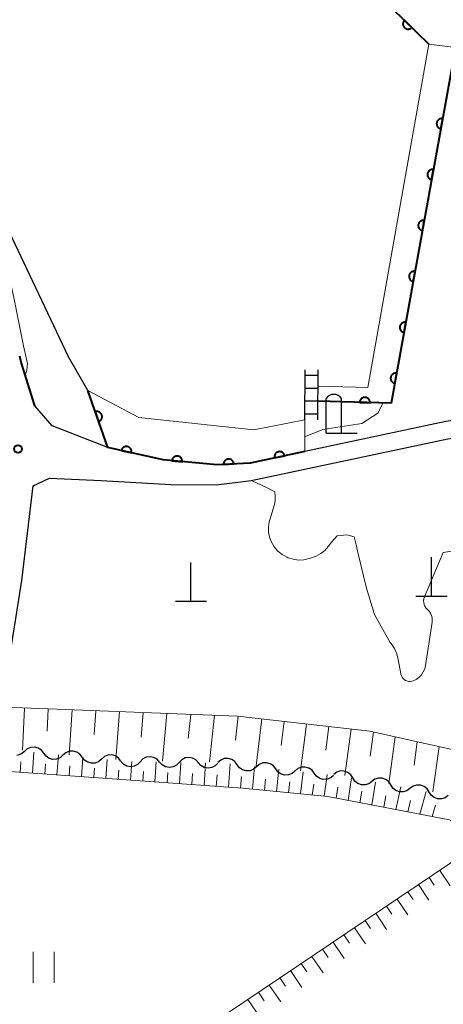
# Model space of a CAD drawing. Units: metres. Extents: x -78000 to -76000, y 37500 to 39000.
# Drawn here: x -77373 to -77332, y 38449 to 38544 of the extents above; entities that cross this region are included whole.
import ezdxf

# ---------------------------------------------------------------- set-up
doc = ezdxf.new("R2010")
doc.units = ezdxf.units.M
for name, color, linetype, lineweight in [('210100_道路縁(街区線)', 7, 'Continuous', 30), ('221400_石段', 7, 'Continuous', 30), ('221499_石段(中)', 7, 'Continuous', 30), ('420100_墓碑', 7, 'Continuous', 30), ('420200_記念碑', 7, 'Continuous', 30), ('510100_河川', 7, 'Continuous', 30), ('510200_細流', 7, 'Continuous', 30), ('610111_人工斜面(上)', 7, 'Continuous', 30), ('610199_人工斜面(ヒゲ)', 7, 'Continuous', 30), ('611100_コンクリート被覆(直落)', 7, 'Continuous', 30), ('611111_コンクリート被覆(幅上)', 7, 'Continuous', 30), ('611112_コンクリート被覆(幅下)', 7, 'Continuous', 30), ('613000_さく(未分類)', 7, 'Continuous', 30), ('631100_田', 7, 'Continuous', 13), ('710200_等高線(主曲線)', 7, 'Continuous', 13), ('731200_図化機測定による標高点', 7, 'Continuous', 40)]:
    doc.layers.add(name, color=color, linetype=linetype, lineweight=lineweight)

msp = doc.modelspace()

# ---------------------------------------------------------------- linework, layer by layer
at = {"layer": '210100_道路縁(街区線)', "linetype": 'Continuous', "lineweight": 30, "flags": 128}
for points in [[(-77297.65, 38512.87), (-77310.51, 38508.76), (-77331.64, 38505.64), (-77345.26, 38502.76), (-77350.56, 38501.64), (-77353.75, 38501.46), (-77358.98, 38501.94), (-77364.32, 38503.14), (-77369.69, 38505.25), (-77371.37, 38507.18)], [(-77394.58, 38448.52), (-77391.08, 38453.86), (-77375.85, 38477.08), (-77375.45, 38478.04), (-77374.01, 38481.52), (-77372.62, 38490.3), (-77371.53, 38499.44), (-77369.96, 38500.19), (-77364.97, 38499.95), (-77358.24, 38499.57), (-77353.84, 38499.52), (-77350.47, 38499.96), (-77331.44, 38503.97), (-77310.18, 38507.12), (-77308.69, 38507.59), (-77301.85, 38509.78), (-77297.3, 38511.23)]]:
    msp.add_lwpolyline(points, dxfattribs=at)
at = {"layer": '221400_石段', "linetype": 'Continuous', "lineweight": 30, "flags": 128}
for points in [[(-77345.27, 38505.82), (-77345.24, 38510.66)], [(-77344.02, 38505.81), (-77343.99, 38510.65)]]:
    msp.add_lwpolyline(points, dxfattribs=at)
at = {"layer": '221499_石段(中)', "linetype": 'Continuous', "lineweight": 30, "flags": 128}
for points in [[(-77344, 38510.11), (-77345.25, 38510.11)], [(-77344, 38508.86), (-77345.25, 38508.86)], [(-77344.01, 38507.61), (-77345.26, 38507.61)], [(-77344.02, 38506.36), (-77345.27, 38506.36)]]:
    msp.add_lwpolyline(points, dxfattribs=at)
at = {"layer": '420100_墓碑', "linetype": 'Continuous', "lineweight": 30}
for p, q in [((-77333.03, 38488.79), (-77333.03, 38492.54)), ((-77356.28, 38488.28), (-77356.28, 38492.03)), ((-77334.53, 38488.79), (-77331.53, 38488.79)), ((-77357.78, 38488.28), (-77354.78, 38488.28))]:
    msp.add_line(p, q, dxfattribs=at)
at = {"layer": '420200_記念碑', "linetype": 'Continuous', "lineweight": 30}
for p, q in [((-77343.22, 38504.53), (-77343.22, 38507.878)), ((-77341.72, 38504.53), (-77341.72, 38507.878)), ((-77343.22, 38504.53), (-77340.22, 38504.53))]:
    msp.add_line(p, q, dxfattribs=at)
msp.add_arc((-77342.47, 38507.38), 0.9, 33.55731, 146.44269, dxfattribs=at)
at = {"layer": '510100_河川', "linetype": 'Continuous', "lineweight": 30, "flags": 128}
msp.add_lwpolyline([(-77366.26, 38508.64), (-77368.12, 38511.89), (-77375.03, 38526.39)], dxfattribs=at)
at = {"layer": '510200_細流', "linetype": 'Continuous', "lineweight": 30, "flags": 128}
for points in [[(-77372.383, 38473.781), (-77372.659, 38473.539), (-77372.999, 38473.401), (-77373.116, 38473.393)], [(-77370.517, 38473.593), (-77370.74, 38473.885), (-77371.045, 38474.088), (-77371.399, 38474.184), (-77371.767, 38474.161), (-77372.106, 38474.022), (-77372.383, 38473.781)], [(-77368.652, 38473.405), (-77368.928, 38473.163), (-77369.268, 38473.025), (-77369.635, 38473.001), (-77369.989, 38473.097), (-77370.294, 38473.301), (-77370.517, 38473.593)], [(-77366.786, 38473.217), (-77367.009, 38473.509), (-77367.314, 38473.712), (-77367.668, 38473.808), (-77368.035, 38473.785), (-77368.375, 38473.646), (-77368.652, 38473.405)], [(-77363.055, 38472.841), (-77363.278, 38473.133), (-77363.583, 38473.336), (-77363.937, 38473.432), (-77364.304, 38473.409), (-77364.644, 38473.27), (-77364.921, 38473.029)], [(-77359.307, 38472.746), (-77359.553, 38473.019), (-77359.874, 38473.197), (-77360.235, 38473.263), (-77360.599, 38473.21), (-77360.926, 38473.044), (-77361.182, 38472.781)], [(-77364.921, 38473.029), (-77365.197, 38472.787), (-77365.537, 38472.649), (-77365.904, 38472.625), (-77366.258, 38472.721), (-77366.563, 38472.925), (-77366.786, 38473.217)], [(-77361.182, 38472.781), (-77361.438, 38472.518), (-77361.765, 38472.352), (-77362.129, 38472.298), (-77362.49, 38472.365), (-77362.811, 38472.543), (-77363.057, 38472.816)], [(-77357.432, 38472.711), (-77357.688, 38472.448), (-77358.016, 38472.282), (-77358.38, 38472.229), (-77358.74, 38472.296), (-77359.061, 38472.474), (-77359.307, 38472.746)], [(-77355.558, 38472.677), (-77355.804, 38472.949), (-77356.125, 38473.127), (-77356.485, 38473.194), (-77356.849, 38473.141), (-77357.177, 38472.975), (-77357.432, 38472.711)], [(-77353.683, 38472.642), (-77353.939, 38472.379), (-77354.266, 38472.213), (-77354.63, 38472.159), (-77354.991, 38472.226), (-77355.312, 38472.404), (-77355.558, 38472.677)], [(-77351.816, 38472.494), (-77352.036, 38472.788), (-77352.339, 38472.995), (-77352.692, 38473.094), (-77353.059, 38473.075), (-77353.4, 38472.94), (-77353.679, 38472.701)], [(-77349.952, 38472.287), (-77350.231, 38472.048), (-77350.572, 38471.913), (-77350.94, 38471.894), (-77351.293, 38471.993), (-77351.596, 38472.2), (-77351.816, 38472.494)], [(-77348.089, 38472.08), (-77348.309, 38472.374), (-77348.612, 38472.581), (-77348.965, 38472.68), (-77349.332, 38472.661), (-77349.673, 38472.526), (-77349.952, 38472.287)], [(-77346.225, 38471.873), (-77346.504, 38471.634), (-77346.845, 38471.499), (-77347.213, 38471.479), (-77347.566, 38471.579), (-77347.869, 38471.786), (-77348.089, 38472.08)], [(-77344.362, 38471.666), (-77344.581, 38471.96), (-77344.885, 38472.167), (-77345.238, 38472.266), (-77345.605, 38472.247), (-77345.946, 38472.111), (-77346.225, 38471.873)], [(-77342.498, 38471.459), (-77342.777, 38471.22), (-77343.118, 38471.085), (-77343.486, 38471.065), (-77343.839, 38471.165), (-77344.142, 38471.372), (-77344.362, 38471.666)], [(-77340.64, 38471.214), (-77340.838, 38471.523), (-77341.125, 38471.751), (-77341.47, 38471.876), (-77341.838, 38471.883), (-77342.188, 38471.773), (-77342.484, 38471.555)], [(-77338.797, 38470.872), (-77339.092, 38470.654), (-77339.442, 38470.544), (-77339.81, 38470.551), (-77340.155, 38470.676), (-77340.442, 38470.904), (-77340.64, 38471.214)], [(-77336.953, 38470.531), (-77337.151, 38470.84), (-77337.438, 38471.068), (-77337.783, 38471.193), (-77338.151, 38471.2), (-77338.501, 38471.09), (-77338.797, 38470.872)], [(-77335.109, 38470.189), (-77335.405, 38469.971), (-77335.755, 38469.861), (-77336.123, 38469.868), (-77336.468, 38469.993), (-77336.755, 38470.221), (-77336.953, 38470.531)], [(-77333.266, 38469.848), (-77333.464, 38470.157), (-77333.751, 38470.385), (-77334.096, 38470.51), (-77334.464, 38470.517), (-77334.814, 38470.407), (-77335.109, 38470.189)], [(-77331.422, 38469.506), (-77331.718, 38469.288), (-77332.068, 38469.178), (-77332.435, 38469.185), (-77332.78, 38469.31), (-77333.068, 38469.538), (-77333.266, 38469.848)]]:
    msp.add_lwpolyline(points, dxfattribs=at)
at = {"layer": '610111_人工斜面(上)', "linetype": 'Continuous', "lineweight": 13, "flags": 128}
for points in [[(-77347.93, 38374.71), (-77354.46, 38383.78), (-77385.47, 38428.82), (-77395.22, 38443.19), (-77395.47, 38445.19), (-77395.22, 38446.93), (-77394.58, 38448.52), (-77391.08, 38453.86), (-77375.85, 38477.08), (-77375.45, 38478.04), (-77372.56, 38477.97), (-77351.79, 38477.18), (-77338.99, 38475.72), (-77323.09, 38472.2), (-77320.51, 38472.15), (-77318.37, 38472.5), (-77317.2, 38473.53)], [(-77382.54, 38428.45), (-77329.49, 38464.13), (-77328.87, 38466.06), (-77331.29, 38467.17), (-77343.05, 38469.41), (-77351.3, 38470.22), (-77376.53, 38472.02)]]:
    msp.add_lwpolyline(points, dxfattribs=at)
at = {"layer": '610199_人工斜面(ヒゲ)', "linetype": 'Continuous', "lineweight": 13, "flags": 128}
for points in [[(-77372.36, 38477.96), (-77372.55, 38473.9)], [(-77370.07, 38477.88), (-77370.19, 38475.72)], [(-77367.78, 38477.79), (-77368.04, 38473.44)], [(-77365.49, 38477.7), (-77365.65, 38475.41)], [(-77363.2, 38477.61), (-77363.55, 38472.99)], [(-77360.9, 38477.53), (-77361.1, 38475.16)], [(-77358.61, 38477.44), (-77359.03, 38472.84)], [(-77356.31, 38477.35), (-77356.54, 38475.03)], [(-77354.01, 38477.27), (-77354.49, 38472.76)], [(-77351.71, 38477.17), (-77351.97, 38474.86)], [(-77349.42, 38476.91), (-77349.98, 38472.39)], [(-77347.27, 38476.67), (-77347.56, 38474.36)], [(-77345.11, 38476.42), (-77345.69, 38471.91)], [(-77342.96, 38476.18), (-77343.26, 38473.88)], [(-77340.8, 38475.93), (-77341.4, 38471.44)], [(-77338.65, 38475.65), (-77338.97, 38473.31)], [(-77336.53, 38475.18), (-77337.14, 38470.67)], [(-77334.4, 38474.71), (-77334.72, 38472.44)], [(-77332.28, 38474.24), (-77332.89, 38469.88)], [(-77371.61, 38471.67), (-77371.47, 38473.69)], [(-77369.24, 38471.5), (-77369.1, 38473.45)], [(-77372.79, 38471.75), (-77372.72, 38472.78)], [(-77370.42, 38471.58), (-77370.35, 38472.58)], [(-77368.05, 38471.41), (-77367.99, 38472.37)], [(-77366.87, 38471.33), (-77366.74, 38473.21)], [(-77364.5, 38471.16), (-77364.37, 38472.98)], [(-77362.13, 38470.99), (-77362.01, 38472.8)], [(-77359.76, 38470.82), (-77359.63, 38472.76)], [(-77357.39, 38470.65), (-77357.25, 38472.71)], [(-77355.02, 38470.49), (-77354.87, 38472.67)], [(-77352.65, 38470.32), (-77352.5, 38472.57)], [(-77350.33, 38470.13), (-77350.15, 38472.31)], [(-77365.68, 38471.25), (-77365.62, 38472.17)], [(-77363.31, 38471.08), (-77363.25, 38471.97)], [(-77360.94, 38470.91), (-77360.88, 38471.84)], [(-77358.57, 38470.74), (-77358.51, 38471.74)], [(-77356.2, 38470.57), (-77356.13, 38471.63)], [(-77353.84, 38470.4), (-77353.76, 38471.52)], [(-77351.49, 38470.23), (-77351.4, 38471.34)], [(-77348.02, 38469.9), (-77347.8, 38472.05)], [(-77345.7, 38469.67), (-77345.45, 38471.79)], [(-77343.39, 38469.45), (-77343.1, 38471.53)], [(-77349.18, 38470.01), (-77349.07, 38471.1)], [(-77346.86, 38469.78), (-77346.74, 38470.85)], [(-77344.55, 38469.56), (-77344.41, 38470.61)], [(-77341.1, 38469.04), (-77340.75, 38471.23)], [(-77338.81, 38468.6), (-77338.43, 38470.8)], [(-77342.24, 38469.26), (-77342.08, 38470.33)], [(-77339.95, 38468.82), (-77339.77, 38469.92)], [(-77337.65, 38468.38), (-77337.43, 38469.48)], [(-77336.49, 38468.16), (-77335.99, 38470.35)], [(-77334.15, 38467.72), (-77333.55, 38469.9)], [(-77335.32, 38467.94), (-77335.05, 38469.03)], [(-77332.98, 38467.5), (-77332.65, 38468.59)], [(-77332.23, 38462.28), (-77331.23, 38460.8)], [(-77334.29, 38460.9), (-77333.28, 38459.39)], [(-77333.26, 38461.59), (-77332.76, 38460.84)], [(-77335.32, 38460.2), (-77334.81, 38459.45)], [(-77336.35, 38459.51), (-77335.32, 38457.99)], [(-77338.41, 38458.13), (-77337.37, 38456.58)], [(-77337.38, 38458.82), (-77336.87, 38458.05)], [(-77339.44, 38457.43), (-77338.92, 38456.66)], [(-77340.47, 38456.74), (-77339.42, 38455.18)], [(-77342.53, 38455.35), (-77341.47, 38453.77)], [(-77341.5, 38456.05), (-77340.97, 38455.26)], [(-77343.56, 38454.66), (-77343.03, 38453.87)], [(-77345.62, 38453.28), (-77345.08, 38452.47)], [(-77344.59, 38453.97), (-77343.51, 38452.37)], [(-77346.65, 38452.59), (-77345.56, 38450.96)], [(-77347.68, 38451.89), (-77347.14, 38451.08)], [(-77349.74, 38450.51), (-77349.19, 38449.68)], [(-77348.71, 38451.2), (-77347.61, 38449.56)], [(-77350.77, 38449.81), (-77349.66, 38448.15)]]:
    msp.add_lwpolyline(points, dxfattribs=at)
at = {"layer": '611100_コンクリート被覆(直落)', "linetype": 'Continuous', "lineweight": 40}
msp.add_line((-77340.65, 38549.32), (-77333.3, 38542.13), dxfattribs=at)
at = {"layer": '611100_コンクリート被覆(直落)', "linetype": 'Continuous', "lineweight": 40, "flags": 128}
msp.add_lwpolyline([(-77334.931, 38543.726), (-77335.646, 38544.425), (-77335.675, 38544.392), (-77335.701, 38544.357), (-77335.724, 38544.321), (-77335.744, 38544.282), (-77335.76, 38544.241), (-77335.773, 38544.199), (-77335.782, 38544.157), (-77335.787, 38544.114), (-77335.789, 38544.07), (-77335.786, 38544.026), (-77335.781, 38543.983), (-77335.77, 38543.941), (-77335.756, 38543.899), (-77335.74, 38543.859), (-77335.719, 38543.82), (-77335.695, 38543.785), (-77335.668, 38543.75), (-77335.638, 38543.718), (-77335.605, 38543.689), (-77335.571, 38543.663), (-77335.534, 38543.64), (-77335.495, 38543.62), (-77335.455, 38543.604), (-77335.413, 38543.591), (-77335.37, 38543.582), (-77335.327, 38543.577), (-77335.283, 38543.575), (-77335.239, 38543.578), (-77335.196, 38543.584), (-77335.154, 38543.594), (-77335.112, 38543.608), (-77335.072, 38543.624), (-77335.034, 38543.645), (-77334.998, 38543.669), (-77334.963, 38543.696)], close=True, dxfattribs=at)
at = {"layer": '611111_コンクリート被覆(幅上)', "linetype": 'Continuous', "lineweight": 40, "flags": 128}
for points in [[(-77330.7, 38541.81), (-77336.92, 38507.42), (-77344.01, 38507.61)], [(-77345.26, 38502.76), (-77350.56, 38501.64), (-77353.75, 38501.46), (-77358.98, 38501.94), (-77364.32, 38503.14), (-77366.26, 38508.64)]]:
    msp.add_lwpolyline(points, dxfattribs=at)
for points in [[(-77332.124, 38533.938), (-77331.946, 38534.922), (-77331.99, 38534.928), (-77332.033, 38534.929), (-77332.076, 38534.928), (-77332.119, 38534.923), (-77332.162, 38534.913), (-77332.204, 38534.9), (-77332.244, 38534.884), (-77332.283, 38534.864), (-77332.32, 38534.841), (-77332.355, 38534.814), (-77332.387, 38534.785), (-77332.416, 38534.753), (-77332.443, 38534.718), (-77332.467, 38534.682), (-77332.487, 38534.643), (-77332.504, 38534.603), (-77332.517, 38534.562), (-77332.527, 38534.519), (-77332.533, 38534.475), (-77332.534, 38534.432), (-77332.533, 38534.389), (-77332.528, 38534.345), (-77332.518, 38534.303), (-77332.505, 38534.261), (-77332.489, 38534.22), (-77332.469, 38534.182), (-77332.446, 38534.144), (-77332.419, 38534.11), (-77332.39, 38534.077), (-77332.358, 38534.048), (-77332.323, 38534.022), (-77332.287, 38533.998), (-77332.248, 38533.977), (-77332.208, 38533.961), (-77332.167, 38533.948)], [(-77333.014, 38529.018), (-77332.836, 38530.002), (-77332.879, 38530.007), (-77332.923, 38530.009), (-77332.966, 38530.008), (-77333.009, 38530.003), (-77333.052, 38529.993), (-77333.094, 38529.98), (-77333.134, 38529.964), (-77333.172, 38529.944), (-77333.21, 38529.921), (-77333.244, 38529.894), (-77333.277, 38529.865), (-77333.306, 38529.833), (-77333.333, 38529.798), (-77333.357, 38529.761), (-77333.377, 38529.722), (-77333.393, 38529.683), (-77333.407, 38529.642), (-77333.417, 38529.599), (-77333.423, 38529.555), (-77333.424, 38529.512), (-77333.423, 38529.469), (-77333.418, 38529.425), (-77333.408, 38529.383), (-77333.395, 38529.341), (-77333.379, 38529.3), (-77333.359, 38529.262), (-77333.336, 38529.224), (-77333.309, 38529.19), (-77333.28, 38529.157), (-77333.248, 38529.128), (-77333.213, 38529.101), (-77333.177, 38529.078), (-77333.138, 38529.057), (-77333.098, 38529.041), (-77333.057, 38529.027)], [(-77333.904, 38524.097), (-77333.726, 38525.081), (-77333.769, 38525.087), (-77333.813, 38525.089), (-77333.856, 38525.088), (-77333.899, 38525.082), (-77333.942, 38525.073), (-77333.984, 38525.06), (-77334.024, 38525.044), (-77334.062, 38525.023), (-77334.1, 38525.001), (-77334.134, 38524.973), (-77334.167, 38524.945), (-77334.196, 38524.912), (-77334.223, 38524.878), (-77334.247, 38524.841), (-77334.267, 38524.802), (-77334.283, 38524.763), (-77334.297, 38524.721), (-77334.307, 38524.678), (-77334.313, 38524.635), (-77334.314, 38524.591), (-77334.313, 38524.548), (-77334.308, 38524.505), (-77334.298, 38524.462), (-77334.285, 38524.42), (-77334.269, 38524.38), (-77334.249, 38524.342), (-77334.226, 38524.304), (-77334.199, 38524.27), (-77334.17, 38524.237), (-77334.138, 38524.208), (-77334.103, 38524.181), (-77334.067, 38524.157), (-77334.028, 38524.137), (-77333.988, 38524.121), (-77333.947, 38524.107)], [(-77334.794, 38519.177), (-77334.616, 38520.161), (-77334.659, 38520.167), (-77334.703, 38520.169), (-77334.746, 38520.167), (-77334.789, 38520.162), (-77334.832, 38520.153), (-77334.873, 38520.14), (-77334.914, 38520.124), (-77334.952, 38520.103), (-77334.99, 38520.081), (-77335.024, 38520.053), (-77335.057, 38520.025), (-77335.086, 38519.992), (-77335.113, 38519.957), (-77335.137, 38519.921), (-77335.157, 38519.882), (-77335.173, 38519.842), (-77335.187, 38519.801), (-77335.197, 38519.758), (-77335.202, 38519.715), (-77335.204, 38519.671), (-77335.203, 38519.628), (-77335.197, 38519.585), (-77335.188, 38519.542), (-77335.175, 38519.5), (-77335.159, 38519.46), (-77335.139, 38519.422), (-77335.116, 38519.384), (-77335.089, 38519.349), (-77335.06, 38519.317), (-77335.028, 38519.288), (-77334.993, 38519.261), (-77334.956, 38519.237), (-77334.917, 38519.217), (-77334.878, 38519.201), (-77334.836, 38519.187)], [(-77335.683, 38514.257), (-77335.505, 38515.241), (-77335.549, 38515.247), (-77335.592, 38515.249), (-77335.635, 38515.247), (-77335.679, 38515.242), (-77335.721, 38515.232), (-77335.763, 38515.22), (-77335.804, 38515.204), (-77335.842, 38515.183), (-77335.88, 38515.16), (-77335.914, 38515.133), (-77335.947, 38515.104), (-77335.976, 38515.072), (-77336.003, 38515.037), (-77336.026, 38515.001), (-77336.047, 38514.962), (-77336.063, 38514.922), (-77336.077, 38514.881), (-77336.086, 38514.838), (-77336.092, 38514.794), (-77336.094, 38514.751), (-77336.093, 38514.708), (-77336.087, 38514.664), (-77336.078, 38514.622), (-77336.065, 38514.58), (-77336.049, 38514.54), (-77336.028, 38514.501), (-77336.006, 38514.464), (-77335.978, 38514.429), (-77335.95, 38514.397), (-77335.917, 38514.367), (-77335.883, 38514.341), (-77335.846, 38514.317), (-77335.807, 38514.297), (-77335.768, 38514.28), (-77335.726, 38514.267)], [(-77336.573, 38509.337), (-77336.395, 38510.321), (-77336.439, 38510.327), (-77336.482, 38510.329), (-77336.525, 38510.327), (-77336.569, 38510.322), (-77336.611, 38510.312), (-77336.653, 38510.299), (-77336.694, 38510.283), (-77336.732, 38510.263), (-77336.77, 38510.24), (-77336.804, 38510.213), (-77336.837, 38510.184), (-77336.866, 38510.152), (-77336.893, 38510.117), (-77336.916, 38510.081), (-77336.937, 38510.042), (-77336.953, 38510.002), (-77336.967, 38509.961), (-77336.976, 38509.918), (-77336.982, 38509.874), (-77336.984, 38509.831), (-77336.983, 38509.788), (-77336.977, 38509.744), (-77336.968, 38509.702), (-77336.955, 38509.66), (-77336.939, 38509.619), (-77336.918, 38509.581), (-77336.896, 38509.544), (-77336.868, 38509.509), (-77336.84, 38509.477), (-77336.807, 38509.447), (-77336.773, 38509.421), (-77336.736, 38509.397), (-77336.697, 38509.377), (-77336.657, 38509.36), (-77336.616, 38509.347)], [(-77339.971, 38507.502), (-77338.971, 38507.475), (-77338.972, 38507.519), (-77338.977, 38507.562), (-77338.985, 38507.604), (-77338.997, 38507.647), (-77339.013, 38507.687), (-77339.032, 38507.727), (-77339.054, 38507.764), (-77339.08, 38507.799), (-77339.108, 38507.833), (-77339.14, 38507.863), (-77339.173, 38507.891), (-77339.21, 38507.915), (-77339.248, 38507.936), (-77339.288, 38507.954), (-77339.329, 38507.968), (-77339.371, 38507.978), (-77339.414, 38507.985), (-77339.458, 38507.988), (-77339.502, 38507.987), (-77339.545, 38507.983), (-77339.587, 38507.975), (-77339.629, 38507.963), (-77339.67, 38507.947), (-77339.709, 38507.928), (-77339.747, 38507.906), (-77339.782, 38507.88), (-77339.816, 38507.852), (-77339.845, 38507.82), (-77339.873, 38507.786), (-77339.897, 38507.75), (-77339.918, 38507.711), (-77339.936, 38507.672), (-77339.95, 38507.63), (-77339.961, 38507.589), (-77339.968, 38507.546)], [(-77365.538, 38506.594), (-77365.206, 38505.651), (-77365.165, 38505.668), (-77365.126, 38505.688), (-77365.09, 38505.71), (-77365.054, 38505.736), (-77365.022, 38505.766), (-77364.992, 38505.797), (-77364.965, 38505.831), (-77364.942, 38505.868), (-77364.92, 38505.907), (-77364.904, 38505.947), (-77364.89, 38505.988), (-77364.881, 38506.031), (-77364.875, 38506.074), (-77364.872, 38506.118), (-77364.874, 38506.162), (-77364.879, 38506.204), (-77364.888, 38506.247), (-77364.901, 38506.289), (-77364.917, 38506.33), (-77364.937, 38506.368), (-77364.959, 38506.405), (-77364.986, 38506.44), (-77365.015, 38506.472), (-77365.047, 38506.502), (-77365.081, 38506.53), (-77365.118, 38506.553), (-77365.156, 38506.574), (-77365.197, 38506.591), (-77365.238, 38506.605), (-77365.28, 38506.614), (-77365.324, 38506.62), (-77365.367, 38506.623), (-77365.411, 38506.621), (-77365.454, 38506.616), (-77365.496, 38506.607)], [(-77363.015, 38502.847), (-77362.04, 38502.628), (-77362.032, 38502.671), (-77362.028, 38502.714), (-77362.028, 38502.757), (-77362.031, 38502.801), (-77362.039, 38502.844), (-77362.05, 38502.886), (-77362.064, 38502.927), (-77362.083, 38502.966), (-77362.104, 38503.005), (-77362.13, 38503.04), (-77362.158, 38503.074), (-77362.189, 38503.105), (-77362.222, 38503.133), (-77362.258, 38503.158), (-77362.296, 38503.18), (-77362.335, 38503.198), (-77362.375, 38503.213), (-77362.418, 38503.225), (-77362.461, 38503.233), (-77362.504, 38503.236), (-77362.547, 38503.237), (-77362.591, 38503.233), (-77362.634, 38503.225), (-77362.676, 38503.214), (-77362.718, 38503.2), (-77362.757, 38503.181), (-77362.795, 38503.16), (-77362.831, 38503.134), (-77362.865, 38503.107), (-77362.895, 38503.076), (-77362.923, 38503.042), (-77362.949, 38503.007), (-77362.97, 38502.969), (-77362.988, 38502.93), (-77363.004, 38502.889)], [(-77348.195, 38502.14), (-77347.217, 38502.346), (-77347.228, 38502.389), (-77347.243, 38502.43), (-77347.26, 38502.469), (-77347.281, 38502.508), (-77347.306, 38502.543), (-77347.334, 38502.577), (-77347.364, 38502.609), (-77347.398, 38502.636), (-77347.433, 38502.663), (-77347.471, 38502.684), (-77347.51, 38502.704), (-77347.551, 38502.718), (-77347.593, 38502.73), (-77347.636, 38502.738), (-77347.68, 38502.742), (-77347.723, 38502.742), (-77347.766, 38502.739), (-77347.809, 38502.732), (-77347.852, 38502.721), (-77347.893, 38502.706), (-77347.932, 38502.689), (-77347.97, 38502.668), (-77348.006, 38502.643), (-77348.04, 38502.615), (-77348.072, 38502.585), (-77348.099, 38502.551), (-77348.126, 38502.516), (-77348.147, 38502.478), (-77348.166, 38502.439), (-77348.181, 38502.398), (-77348.193, 38502.356), (-77348.201, 38502.313), (-77348.205, 38502.269), (-77348.205, 38502.227), (-77348.202, 38502.183)], [(-77358.12, 38501.861), (-77357.124, 38501.77), (-77357.122, 38501.814), (-77357.124, 38501.857), (-77357.129, 38501.9), (-77357.138, 38501.943), (-77357.151, 38501.984), (-77357.168, 38502.025), (-77357.187, 38502.064), (-77357.211, 38502.1), (-77357.237, 38502.135), (-77357.267, 38502.167), (-77357.298, 38502.197), (-77357.333, 38502.224), (-77357.37, 38502.247), (-77357.408, 38502.268), (-77357.449, 38502.285), (-77357.49, 38502.297), (-77357.532, 38502.307), (-77357.576, 38502.313), (-77357.62, 38502.315), (-77357.663, 38502.313), (-77357.706, 38502.308), (-77357.749, 38502.299), (-77357.79, 38502.286), (-77357.831, 38502.269), (-77357.87, 38502.25), (-77357.906, 38502.226), (-77357.942, 38502.2), (-77357.974, 38502.17), (-77358.004, 38502.139), (-77358.03, 38502.104), (-77358.053, 38502.067), (-77358.074, 38502.029), (-77358.091, 38501.988), (-77358.104, 38501.947), (-77358.114, 38501.905)], [(-77353.139, 38501.494), (-77352.14, 38501.551), (-77352.145, 38501.595), (-77352.153, 38501.637), (-77352.165, 38501.679), (-77352.18, 38501.72), (-77352.199, 38501.759), (-77352.221, 38501.797), (-77352.246, 38501.832), (-77352.275, 38501.865), (-77352.306, 38501.896), (-77352.341, 38501.923), (-77352.376, 38501.948), (-77352.414, 38501.969), (-77352.455, 38501.987), (-77352.495, 38502.002), (-77352.538, 38502.012), (-77352.581, 38502.019), (-77352.624, 38502.022), (-77352.668, 38502.022), (-77352.712, 38502.017), (-77352.754, 38502.009), (-77352.796, 38501.998), (-77352.837, 38501.982), (-77352.876, 38501.963), (-77352.914, 38501.941), (-77352.949, 38501.916), (-77352.982, 38501.887), (-77353.013, 38501.856), (-77353.04, 38501.822), (-77353.065, 38501.786), (-77353.086, 38501.748), (-77353.104, 38501.708), (-77353.119, 38501.667), (-77353.129, 38501.624), (-77353.136, 38501.582), (-77353.139, 38501.539)]]:
    msp.add_lwpolyline(points, close=True, dxfattribs=at)
at = {"layer": '611112_コンクリート被覆(幅下)', "linetype": 'Continuous', "lineweight": 13, "flags": 128}
for points in [[(-77344.01, 38507.61), (-77344, 38509.07), (-77339.17, 38508.94), (-77333.3, 38542.13), (-77330.7, 38541.81)], [(-77366.26, 38508.64), (-77361.33, 38506.03), (-77350.21, 38504.86), (-77345.27, 38505.82), (-77345.26, 38502.76)]]:
    msp.add_lwpolyline(points, dxfattribs=at)
at = {"layer": '613000_さく(未分類)', "linetype": 'Continuous', "lineweight": 40, "flags": 128}
msp.add_lwpolyline([(-77371.37, 38507.18), (-77372.68, 38511.38), (-77372.815, 38511.965)], dxfattribs=at)
at = {"layer": '631100_田', "linetype": 'Continuous', "lineweight": 13}
for p, q in [((-77371.52, 38451.4), (-77371.52, 38454.4)), ((-77369.52, 38451.4), (-77369.52, 38454.4))]:
    msp.add_line(p, q, dxfattribs=at)
at = {"layer": '710200_等高線(主曲線)', "linetype": 'Continuous', "lineweight": 13, "elevation": 16, "flags": 128}
for points in [[(-77398.29, 38553.99), (-77398.26, 38553.87), (-77397.37, 38548.63), (-77395.99, 38544.41), (-77395.7, 38543.71), (-77395.28, 38543.07), (-77394.76, 38542.52), (-77394.16, 38542.06), (-77393.67, 38541.8), (-77391.93, 38541), (-77386.57, 38536.92), (-77380.29, 38532.29), (-77374.4, 38522.18), (-77373.41, 38517.65), (-77372.46, 38512.98), (-77372.08, 38511.25), (-77372.14, 38510.63), (-77372.3, 38510.12)], [(-77337.75, 38507.4), (-77338.22, 38506.45), (-77339.78, 38505.46), (-77343.54, 38504.89), (-77345.22, 38504.2)], [(-77340.16, 38493), (-77340.27, 38493.62), (-77340.49, 38494.5), (-77341.21, 38494.69), (-77342.16, 38494.61), (-77342.68, 38494.02), (-77343.01, 38493.58), (-77343.34, 38493.2), (-77343.73, 38492.89), (-77344.17, 38492.64), (-77344.47, 38492.53), (-77344.85, 38492.41), (-77345.36, 38492.3), (-77345.88, 38492.27), (-77346.39, 38492.34), (-77346.89, 38492.49), (-77346.98, 38492.53), (-77347.01, 38492.54), (-77347.48, 38492.81), (-77347.89, 38493.14), (-77348.24, 38493.55), (-77348.51, 38494), (-77348.69, 38494.47), (-77348.79, 38494.96), (-77348.79, 38495.46), (-77348.72, 38495.95), (-77348.69, 38496.07), (-77348.22, 38497.63), (-77348.14, 38498.04), (-77348.13, 38498.46), (-77348.19, 38498.87), (-77348.97, 38499.28), (-77350.42, 38499.94)], [(-77336.24, 38482.67), (-77336.38, 38483.22), (-77336.62, 38483.73), (-77336.94, 38484.2), (-77337.03, 38484.3), (-77337.58, 38485.26), (-77338.55, 38487), (-77339.32, 38489.56), (-77340.16, 38493)], [(-77330.69, 38493.19), (-77331.91, 38493), (-77333.7, 38488.71), (-77333.76, 38488.53), (-77333.79, 38488.35), (-77333.78, 38488.16), (-77333.74, 38487.98), (-77333.67, 38487.81), (-77333.57, 38487.66), (-77333.45, 38487.52), (-77333.42, 38487.5), (-77333.25, 38487.33), (-77333.12, 38487.13), (-77333.02, 38486.91), (-77332.96, 38486.68), (-77332.95, 38486.44), (-77332.96, 38486.25), (-77333.61, 38482.08), (-77333.69, 38481.75), (-77333.83, 38481.45), (-77334.01, 38481.17), (-77334.25, 38480.93), (-77334.52, 38480.73), (-77334.8, 38480.6), (-77334.94, 38480.55), (-77335.1, 38480.53), (-77335.25, 38480.54), (-77335.4, 38480.58), (-77335.54, 38480.64), (-77335.67, 38480.72), (-77335.78, 38480.83), (-77335.88, 38480.95), (-77335.94, 38481.09), (-77335.99, 38481.24), (-77335.99, 38481.27), (-77336.24, 38482.67)]]:
    msp.add_lwpolyline(points, dxfattribs=at)
at = {"layer": '731200_図化機測定による標高点', "linetype": 'Continuous', "lineweight": 40}
msp.add_circle((-77373, 38503, 15.85), 0.375, dxfattribs=at)

doc.saveas('drawing.dxf')
